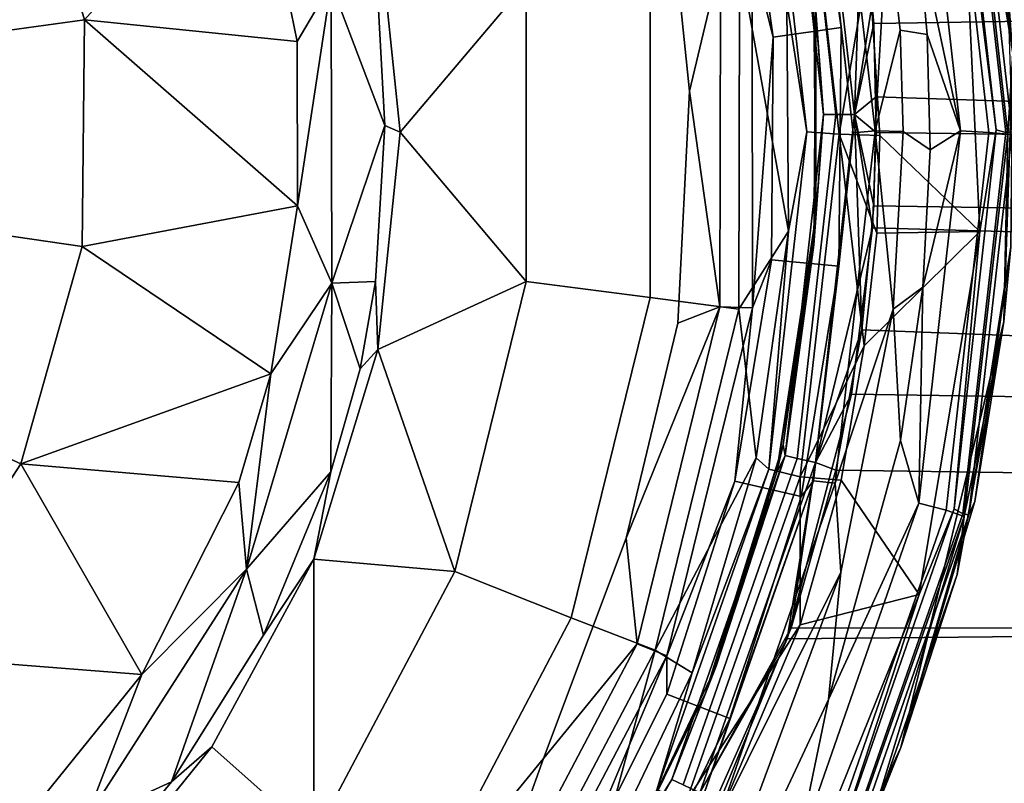
# Model space of a CAD drawing. Extents: x -0.315 to 0.315, y -0.132 to 0.
# Drawn here: x 0.088 to 0.105, y -0.064 to -0.05 of the extents above; entities that cross this region are included whole.
import ezdxf

# ---------------------------------------------------------------- set-up
doc = ezdxf.new("R2010")
doc.units = 0
doc.layers.add('L1_BECHER_FARBE1_2', color=7, linetype='CONTINUOUS')
doc.layers.add('L3_PLATTE_WEISS', color=7, linetype='CONTINUOUS')

msp = doc.modelspace()

# ---------------------------------------------------------------- linework, layer by layer
at = {"layer": 'L1_BECHER_FARBE1_2', "color": 95}
for points, invisible_edges in [([(0.086129, -0.030474, 0.052489), (0.085467, -0.074145, 0.052487), (0.08921, -0.072283, 0.052492), (0.086129, -0.030474, 0.052489)], 13), ([(0.086129, -0.030474, 0.052489), (0.08921, -0.072283, 0.052492), (0.089374, -0.032571, 0.052489), (0.086129, -0.030474, 0.052489)], 11), ([(0.089374, -0.032571, 0.052489), (0.08921, -0.072283, 0.052492), (0.092313, -0.069656, 0.052492), (0.089374, -0.032571, 0.052489)], 13), ([(0.089374, -0.032571, 0.052489), (0.092313, -0.069656, 0.052492), (0.092882, -0.035552, 0.052492), (0.089374, -0.032571, 0.052489)], 11), ([(0.092882, -0.035552, 0.052492), (0.092313, -0.069656, 0.052492), (0.094534, -0.066174, 0.052487), (0.092882, -0.035552, 0.052492)], 13), ([(0.092882, -0.035552, 0.052492), (0.094534, -0.066174, 0.052487), (0.095702, -0.039222, 0.052488), (0.092882, -0.035552, 0.052492)], 11), ([(0.095702, -0.039222, 0.052488), (0.094534, -0.066174, 0.052487), (0.096919, -0.063273, 0.052492), (0.095702, -0.039222, 0.052488)], 13), ([(0.095702, -0.039222, 0.052488), (0.096919, -0.063273, 0.052492), (0.096846, -0.041186, 0.052492), (0.095702, -0.039222, 0.052488)], 11), ([(0.096846, -0.041186, 0.052492), (0.096919, -0.063273, 0.052492), (0.097863, -0.04426, 0.052486), (0.096846, -0.041186, 0.052492)], 11), ([(0.097863, -0.04426, 0.052486), (0.096919, -0.063273, 0.052492), (0.098371, -0.059414, 0.052489), (0.097863, -0.04426, 0.052486)], 13), ([(0.097863, -0.04426, 0.052486), (0.098371, -0.059414, 0.052489), (0.099067, -0.047675, 0.052492), (0.097863, -0.04426, 0.052486)], 11), ([(0.104226, -0.052286, 0.124871), (0.103975, -0.045696, 0.124541), (0.103484, -0.045776, 0.12487), (0.104226, -0.052286, 0.124871)], 9), ([(0.104721, -0.052311, 0.124541), (0.104303, -0.045655, 0.124008), (0.103975, -0.045696, 0.124541), (0.104721, -0.052311, 0.124541)], 9), ([(0.103975, -0.045696, 0.124541), (0.104226, -0.052286, 0.124871), (0.104721, -0.052311, 0.124541), (0.103975, -0.045696, 0.124541)], 9), ([(0.104263, -0.04563, 0.050132), (0.10485, -0.052264, 0.050023), (0.104092, -0.045627, 0.050023), (0.104263, -0.04563, 0.050132)], 9), ([(0.10485, -0.052264, 0.050023), (0.104265, -0.047621, 0.049985), (0.104092, -0.045627, 0.050023), (0.10485, -0.052264, 0.050023)], 8), ([(0.105127, -0.052301, 0.050327), (0.104263, -0.04563, 0.050132), (0.104367, -0.045591, 0.050332), (0.105127, -0.052301, 0.050327)], 9), ([(0.104263, -0.04563, 0.050132), (0.105127, -0.052301, 0.050327), (0.105015, -0.05231, 0.050132), (0.104263, -0.04563, 0.050132)], 9), ([(0.10485, -0.052264, 0.050023), (0.104263, -0.04563, 0.050132), (0.105015, -0.05231, 0.050132), (0.10485, -0.052264, 0.050023)], 9), ([(0.104303, -0.045655, 0.124008), (0.105139, -0.050923, 0.121623), (0.1046, -0.046459, 0.12207), (0.104303, -0.045655, 0.124008)], 8), ([(0.104303, -0.045655, 0.124008), (0.10505, -0.05234, 0.124017), (0.105139, -0.050923, 0.121623), (0.104303, -0.045655, 0.124008)], 8), ([(0.104303, -0.045655, 0.124008), (0.104721, -0.052311, 0.124541), (0.10505, -0.05234, 0.124017), (0.104303, -0.045655, 0.124008)], 9), ([(0.104367, -0.045591, 0.050332), (0.105045, -0.049615, 0.052883), (0.105127, -0.052301, 0.050327), (0.104367, -0.045591, 0.050332)], 8), ([(0.104226, -0.052286, 0.124871), (0.103484, -0.045776, 0.12487), (0.103471, -0.048749, 0.12498), (0.104226, -0.052286, 0.124871)], 8), ([(0.101654, -0.046233, 0.124459), (0.102727, -0.052282, 0.124855), (0.102029, -0.046142, 0.124853), (0.101654, -0.046233, 0.124459)], 9), ([(0.102949, -0.04849, 0.12498), (0.102029, -0.046142, 0.124853), (0.102727, -0.052282, 0.124855), (0.102949, -0.04849, 0.12498)], 8), ([(0.10141, -0.04631, 0.049809), (0.101534, -0.052303, 0.04932), (0.10086, -0.046394, 0.049313), (0.10141, -0.04631, 0.049809)], 9), ([(0.101534, -0.052303, 0.04932), (0.10141, -0.04631, 0.049809), (0.102099, -0.052339, 0.049814), (0.101534, -0.052303, 0.04932)], 9), ([(0.102618, -0.049262, 0.049979), (0.102099, -0.052339, 0.049814), (0.10141, -0.04631, 0.049809), (0.102618, -0.049262, 0.049979)], 8), ([(0.101654, -0.046233, 0.124459), (0.101549, -0.046431, 0.12265), (0.102132, -0.050472, 0.122925), (0.101654, -0.046233, 0.124459)], 8), ([(0.102727, -0.052282, 0.124855), (0.101654, -0.046233, 0.124459), (0.102342, -0.052319, 0.124469), (0.102727, -0.052282, 0.124855)], 9), ([(0.101654, -0.046233, 0.124459), (0.102132, -0.050472, 0.122925), (0.102342, -0.052319, 0.124469), (0.101654, -0.046233, 0.124459)], 8), ([(0.084496, -0.050945, 0.048539), (0.087725, -0.046505, 0.046159), (0.088884, -0.050339, 0.04613), (0.084496, -0.050945, 0.048539)], 9), ([(0.091842, -0.047016, 0.043146), (0.088884, -0.050339, 0.04613), (0.087725, -0.046505, 0.046159), (0.091842, -0.047016, 0.043146)], 8), ([(0.100382, -0.046674, 0.055024), (0.102132, -0.050472, 0.122925), (0.101549, -0.046431, 0.12265), (0.100382, -0.046674, 0.055024)], 9), ([(0.10086, -0.046394, 0.049313), (0.101534, -0.052303, 0.04932), (0.101185, -0.050037, 0.048643), (0.10086, -0.046394, 0.049313)], 8), ([(0.1046, -0.046459, 0.12207), (0.105139, -0.050923, 0.121623), (0.105045, -0.049615, 0.052883), (0.1046, -0.046459, 0.12207)], 8), ([(0.102132, -0.050472, 0.122925), (0.100382, -0.046674, 0.055024), (0.100945, -0.050641, 0.055026), (0.102132, -0.050472, 0.122925)], 9), ([(0.100382, -0.046674, 0.055024), (0.100575, -0.049188, 0.053249), (0.100945, -0.050641, 0.055026), (0.100382, -0.046674, 0.055024)], 8), ([(0.092608, -0.050717, 0.043129), (0.088884, -0.050339, 0.04613), (0.091842, -0.047016, 0.043146), (0.092608, -0.050717, 0.043129)], 8), ([(0.0932, -0.049717, 0.042647), (0.092608, -0.050717, 0.043129), (0.091842, -0.047016, 0.043146), (0.0932, -0.049717, 0.042647)], 8), ([(0.099067, -0.047675, 0.052492), (0.098371, -0.059414, 0.052489), (0.099276, -0.055651, 0.052489), (0.099067, -0.047675, 0.052492)], 13), ([(0.099067, -0.047675, 0.052492), (0.099276, -0.055651, 0.052489), (0.09948, -0.051588, 0.05249), (0.099067, -0.047675, 0.052492)], 9), ([(0.100023, -0.049281, 0.052683), (0.099067, -0.047675, 0.052492), (0.09948, -0.051588, 0.05249), (0.100023, -0.049281, 0.052683)], 8), ([(0.104265, -0.047621, 0.049985), (0.10281, -0.052366, 0.049981), (0.102618, -0.049262, 0.049979), (0.104265, -0.047621, 0.049985)], 9), ([(0.10281, -0.052366, 0.049981), (0.104265, -0.047621, 0.049985), (0.104561, -0.054044, 0.049985), (0.10281, -0.052366, 0.049981)], 9), ([(0.10485, -0.052264, 0.050023), (0.104561, -0.054044, 0.049985), (0.104265, -0.047621, 0.049985), (0.10485, -0.052264, 0.050023)], 8), ([(0.094409, -0.052309, 0.042498), (0.094023, -0.050056, 0.042487), (0.094017, -0.048501, 0.042496), (0.094409, -0.052309, 0.042498)], 9), ([(0.096615, -0.049699, 0.042947), (0.094409, -0.052309, 0.042498), (0.094017, -0.048501, 0.042496), (0.096615, -0.049699, 0.042947)], 8), ([(0.103165, -0.05052, 0.124981), (0.102949, -0.04849, 0.12498), (0.102727, -0.052282, 0.124855), (0.103165, -0.05052, 0.124981)], 8), ([(0.103165, -0.05052, 0.124981), (0.103471, -0.048749, 0.12498), (0.102949, -0.04849, 0.12498), (0.103165, -0.05052, 0.124981)], 9), ([(0.103471, -0.048749, 0.12498), (0.103165, -0.05052, 0.124981), (0.10364, -0.050598, 0.124982), (0.103471, -0.048749, 0.12498)], 9), ([(0.104226, -0.052286, 0.124871), (0.103471, -0.048749, 0.12498), (0.10364, -0.050598, 0.124982), (0.104226, -0.052286, 0.124871)], 8), ([(0.098787, -0.0552, 0.044265), (0.100356, -0.049267, 0.046312), (0.100342, -0.055407, 0.046289), (0.098787, -0.0552, 0.044265)], 9), ([(0.100356, -0.049267, 0.046312), (0.098787, -0.0552, 0.044265), (0.098787, -0.049422, 0.044265), (0.100356, -0.049267, 0.046312)], 9), ([(0.100023, -0.049281, 0.052683), (0.09948, -0.051588, 0.05249), (0.10001, -0.055363, 0.05268), (0.100023, -0.049281, 0.052683)], 8), ([(0.100575, -0.049188, 0.053249), (0.10001, -0.055363, 0.05268), (0.100583, -0.055383, 0.053262), (0.100575, -0.049188, 0.053249)], 9), ([(0.10001, -0.055363, 0.05268), (0.100575, -0.049188, 0.053249), (0.100023, -0.049281, 0.052683), (0.10001, -0.055363, 0.05268)], 9), ([(0.100356, -0.049267, 0.046312), (0.101214, -0.054039, 0.048616), (0.100342, -0.055407, 0.046289), (0.100356, -0.049267, 0.046312)], 8), ([(0.100356, -0.049267, 0.046312), (0.101185, -0.050037, 0.048643), (0.101214, -0.054039, 0.048616), (0.100356, -0.049267, 0.046312)], 8), ([(0.100575, -0.049188, 0.053249), (0.100583, -0.055383, 0.053262), (0.100945, -0.050641, 0.055026), (0.100575, -0.049188, 0.053249)], 8), ([(0.10281, -0.052366, 0.049981), (0.102099, -0.052339, 0.049814), (0.102618, -0.049262, 0.049979), (0.10281, -0.052366, 0.049981)], 8), ([(0.098787, -0.049422, 0.044265), (0.096615, -0.054923, 0.042947), (0.096615, -0.049699, 0.042947), (0.098787, -0.049422, 0.044265)], 9), ([(0.096615, -0.054923, 0.042947), (0.098787, -0.049422, 0.044265), (0.098787, -0.0552, 0.044265), (0.096615, -0.054923, 0.042947)], 9), ([(0.0932, -0.049717, 0.042647), (0.09261, -0.053596, 0.043146), (0.092608, -0.050717, 0.043129), (0.0932, -0.049717, 0.042647)], 8), ([(0.093211, -0.054953, 0.042641), (0.09261, -0.053596, 0.043146), (0.0932, -0.049717, 0.042647), (0.093211, -0.054953, 0.042641)], 8), ([(0.094144, -0.05219, 0.042489), (0.0932, -0.049717, 0.042647), (0.094023, -0.050056, 0.042487), (0.094144, -0.05219, 0.042489)], 8), ([(0.094144, -0.05219, 0.042489), (0.093211, -0.054953, 0.042641), (0.0932, -0.049717, 0.042647), (0.094144, -0.05219, 0.042489)], 8), ([(0.096615, -0.054923, 0.042947), (0.094409, -0.052309, 0.042498), (0.096615, -0.049699, 0.042947), (0.096615, -0.054923, 0.042947)], 8), ([(0.094023, -0.050056, 0.042487), (0.094409, -0.052309, 0.042498), (0.094144, -0.05219, 0.042489), (0.094023, -0.050056, 0.042487)], 9), ([(0.101185, -0.050037, 0.048643), (0.101534, -0.052303, 0.04932), (0.101214, -0.054039, 0.048616), (0.101185, -0.050037, 0.048643)], 8), ([(0.088844, -0.054311, 0.046159), (0.084496, -0.050945, 0.048539), (0.088884, -0.050339, 0.04613), (0.088844, -0.054311, 0.046159)], 9), ([(0.09261, -0.053596, 0.043146), (0.088844, -0.054311, 0.046159), (0.088884, -0.050339, 0.04613), (0.09261, -0.053596, 0.043146)], 8), ([(0.09261, -0.053596, 0.043146), (0.088884, -0.050339, 0.04613), (0.092608, -0.050717, 0.043129), (0.09261, -0.053596, 0.043146)], 8), ([(0.102132, -0.050472, 0.122925), (0.100914, -0.054544, 0.055305), (0.102095, -0.05465, 0.122927), (0.102132, -0.050472, 0.122925)], 9), ([(0.100914, -0.054544, 0.055305), (0.102132, -0.050472, 0.122925), (0.100945, -0.050641, 0.055026), (0.100914, -0.054544, 0.055305)], 9), ([(0.102132, -0.050472, 0.122925), (0.102095, -0.05465, 0.122927), (0.102342, -0.052319, 0.124469), (0.102132, -0.050472, 0.122925)], 8), ([(0.103221, -0.052295, 0.124981), (0.103165, -0.05052, 0.124981), (0.102727, -0.052282, 0.124855), (0.103221, -0.052295, 0.124981)], 8), ([(0.103221, -0.052295, 0.124981), (0.10364, -0.050598, 0.124982), (0.103165, -0.05052, 0.124981), (0.103221, -0.052295, 0.124981)], 9), ([(0.100945, -0.050641, 0.055026), (0.100583, -0.055383, 0.053262), (0.100914, -0.054544, 0.055305), (0.100945, -0.050641, 0.055026)], 8), ([(0.10364, -0.050598, 0.124982), (0.103221, -0.052295, 0.124981), (0.10369, -0.052618, 0.124982), (0.10364, -0.050598, 0.124982)], 9), ([(0.104226, -0.052286, 0.124871), (0.10364, -0.050598, 0.124982), (0.10369, -0.052618, 0.124982), (0.104226, -0.052286, 0.124871)], 8), ([(0.084496, -0.050945, 0.048539), (0.088844, -0.054311, 0.046159), (0.084495, -0.053677, 0.04854), (0.084496, -0.050945, 0.048539)], 9), ([(0.105139, -0.050923, 0.121623), (0.10505, -0.05234, 0.124017), (0.104982, -0.055624, 0.121094), (0.105139, -0.050923, 0.121623)], 8), ([(0.105139, -0.050923, 0.121623), (0.104982, -0.055624, 0.121094), (0.105107, -0.054316, 0.052355), (0.105139, -0.050923, 0.121623)], 8), ([(0.10001, -0.055363, 0.05268), (0.09948, -0.051588, 0.05249), (0.099276, -0.055651, 0.052489), (0.10001, -0.055363, 0.05268)], 8), ([(0.094144, -0.05219, 0.042489), (0.09398, -0.054923, 0.042487), (0.093211, -0.054953, 0.042641), (0.094144, -0.05219, 0.042489)], 8), ([(0.094144, -0.05219, 0.042489), (0.09402, -0.056112, 0.042496), (0.09398, -0.054923, 0.042487), (0.094144, -0.05219, 0.042489)], 9), ([(0.09402, -0.056112, 0.042496), (0.094144, -0.05219, 0.042489), (0.094409, -0.052309, 0.042498), (0.09402, -0.056112, 0.042496)], 9), ([(0.096615, -0.054923, 0.042947), (0.09402, -0.056112, 0.042496), (0.094409, -0.052309, 0.042498), (0.096615, -0.054923, 0.042947)], 8), ([(0.101534, -0.052303, 0.04932), (0.100865, -0.058209, 0.049313), (0.101214, -0.054039, 0.048616), (0.101534, -0.052303, 0.04932)], 8), ([(0.101534, -0.052303, 0.04932), (0.101415, -0.05834, 0.049812), (0.100865, -0.058209, 0.049313), (0.101534, -0.052303, 0.04932)], 9), ([(0.101415, -0.05834, 0.049812), (0.101534, -0.052303, 0.04932), (0.102099, -0.052339, 0.049814), (0.101415, -0.05834, 0.049812)], 9), ([(0.102539, -0.056045, 0.049979), (0.101415, -0.05834, 0.049812), (0.102099, -0.052339, 0.049814), (0.102539, -0.056045, 0.049979)], 8), ([(0.102727, -0.052282, 0.124855), (0.10165, -0.058408, 0.124459), (0.102026, -0.058452, 0.124851), (0.102727, -0.052282, 0.124855)], 9), ([(0.10165, -0.058408, 0.124459), (0.102727, -0.052282, 0.124855), (0.102342, -0.052319, 0.124469), (0.10165, -0.058408, 0.124459)], 9), ([(0.102342, -0.052319, 0.124469), (0.102095, -0.05465, 0.122927), (0.10165, -0.058408, 0.124459), (0.102342, -0.052319, 0.124469)], 8), ([(0.103042, -0.055403, 0.124981), (0.102727, -0.052282, 0.124855), (0.102026, -0.058452, 0.124851), (0.103042, -0.055403, 0.124981)], 8), ([(0.10281, -0.052366, 0.049981), (0.102756, -0.054075, 0.049981), (0.102099, -0.052339, 0.049814), (0.10281, -0.052366, 0.049981)], 8), ([(0.102756, -0.054075, 0.049981), (0.102539, -0.056045, 0.049979), (0.102099, -0.052339, 0.049814), (0.102756, -0.054075, 0.049981)], 8), ([(0.103221, -0.052295, 0.124981), (0.102727, -0.052282, 0.124855), (0.103042, -0.055403, 0.124981), (0.103221, -0.052295, 0.124981)], 8), ([(0.104561, -0.054044, 0.049985), (0.102756, -0.054075, 0.049981), (0.10281, -0.052366, 0.049981), (0.104561, -0.054044, 0.049985)], 8), ([(0.103565, -0.05502, 0.12498), (0.103221, -0.052295, 0.124981), (0.103042, -0.055403, 0.124981), (0.103565, -0.05502, 0.12498)], 9), ([(0.103221, -0.052295, 0.124981), (0.103565, -0.05502, 0.12498), (0.10369, -0.052618, 0.124982), (0.103221, -0.052295, 0.124981)], 9), ([(0.103975, -0.058926, 0.124541), (0.104226, -0.052286, 0.124871), (0.103495, -0.058802, 0.12487), (0.103975, -0.058926, 0.124541)], 9), ([(0.104226, -0.052286, 0.124871), (0.103565, -0.05502, 0.12498), (0.103495, -0.058802, 0.12487), (0.104226, -0.052286, 0.124871)], 8), ([(0.104226, -0.052286, 0.124871), (0.10369, -0.052618, 0.124982), (0.103565, -0.05502, 0.12498), (0.104226, -0.052286, 0.124871)], 8), ([(0.104226, -0.052286, 0.124871), (0.103975, -0.058926, 0.124541), (0.104721, -0.052311, 0.124541), (0.104226, -0.052286, 0.124871)], 9), ([(0.103975, -0.058926, 0.124541), (0.10505, -0.05234, 0.124017), (0.104721, -0.052311, 0.124541), (0.103975, -0.058926, 0.124541)], 9), ([(0.10505, -0.05234, 0.124017), (0.103975, -0.058926, 0.124541), (0.104287, -0.059038, 0.124008), (0.10505, -0.05234, 0.124017)], 9), ([(0.10485, -0.052264, 0.050023), (0.104263, -0.058991, 0.050132), (0.104112, -0.058903, 0.050023), (0.10485, -0.052264, 0.050023)], 9), ([(0.10485, -0.052264, 0.050023), (0.104112, -0.058903, 0.050023), (0.104561, -0.054044, 0.049985), (0.10485, -0.052264, 0.050023)], 8), ([(0.104263, -0.058991, 0.050132), (0.10485, -0.052264, 0.050023), (0.105015, -0.05231, 0.050132), (0.104263, -0.058991, 0.050132)], 9), ([(0.104263, -0.058991, 0.050132), (0.105127, -0.052301, 0.050327), (0.104372, -0.059008, 0.050332), (0.104263, -0.058991, 0.050132)], 9), ([(0.105127, -0.052301, 0.050327), (0.104263, -0.058991, 0.050132), (0.105015, -0.05231, 0.050132), (0.105127, -0.052301, 0.050327)], 9), ([(0.10505, -0.05234, 0.124017), (0.104287, -0.059038, 0.124008), (0.104982, -0.055624, 0.121094), (0.10505, -0.05234, 0.124017)], 8), ([(0.105127, -0.052301, 0.050327), (0.105107, -0.054316, 0.052355), (0.104372, -0.059008, 0.050332), (0.105127, -0.052301, 0.050327)], 8), ([(0.09261, -0.053596, 0.043146), (0.092148, -0.056535, 0.043146), (0.088844, -0.054311, 0.046159), (0.09261, -0.053596, 0.043146)], 8), ([(0.093211, -0.054953, 0.042641), (0.092148, -0.056535, 0.043146), (0.09261, -0.053596, 0.043146), (0.093211, -0.054953, 0.042641)], 8), ([(0.084495, -0.053677, 0.04854), (0.087769, -0.058114, 0.04613), (0.083726, -0.056299, 0.048539), (0.084495, -0.053677, 0.04854)], 9), ([(0.087769, -0.058114, 0.04613), (0.084495, -0.053677, 0.04854), (0.088844, -0.054311, 0.046159), (0.087769, -0.058114, 0.04613)], 9), ([(0.101214, -0.054039, 0.048616), (0.100643, -0.058008, 0.048596), (0.100342, -0.055407, 0.046289), (0.101214, -0.054039, 0.048616)], 8), ([(0.101214, -0.054039, 0.048616), (0.100865, -0.058209, 0.049313), (0.100643, -0.058008, 0.048596), (0.101214, -0.054039, 0.048616)], 8), ([(0.104561, -0.054044, 0.049985), (0.102539, -0.056045, 0.049979), (0.102756, -0.054075, 0.049981), (0.104561, -0.054044, 0.049985)], 8), ([(0.103497, -0.060402, 0.049985), (0.102539, -0.056045, 0.049979), (0.104561, -0.054044, 0.049985), (0.103497, -0.060402, 0.049985)], 9), ([(0.104561, -0.054044, 0.049985), (0.104112, -0.058903, 0.050023), (0.103497, -0.060402, 0.049985), (0.104561, -0.054044, 0.049985)], 8), ([(0.092148, -0.056535, 0.043146), (0.087769, -0.058114, 0.04613), (0.088844, -0.054311, 0.046159), (0.092148, -0.056535, 0.043146)], 8), ([(0.105107, -0.054316, 0.052355), (0.104475, -0.058772, 0.051906), (0.104372, -0.059008, 0.050332), (0.105107, -0.054316, 0.052355)], 8), ([(0.105107, -0.054316, 0.052355), (0.104982, -0.055624, 0.121094), (0.104475, -0.058772, 0.051906), (0.105107, -0.054316, 0.052355)], 8), ([(0.100274, -0.058415, 0.055026), (0.102095, -0.05465, 0.122927), (0.100914, -0.054544, 0.055305), (0.100274, -0.058415, 0.055026)], 9), ([(0.100914, -0.054544, 0.055305), (0.100583, -0.055383, 0.053262), (0.100274, -0.058415, 0.055026), (0.100914, -0.054544, 0.055305)], 8), ([(0.102095, -0.05465, 0.122927), (0.100274, -0.058415, 0.055026), (0.101435, -0.058684, 0.12265), (0.102095, -0.05465, 0.122927)], 9), ([(0.102095, -0.05465, 0.122927), (0.101435, -0.058684, 0.12265), (0.10165, -0.058408, 0.124459), (0.102095, -0.05465, 0.122927)], 8), ([(0.093211, -0.054953, 0.042641), (0.093197, -0.058255, 0.042489), (0.091719, -0.059955, 0.042647), (0.093211, -0.054953, 0.042641)], 8), ([(0.093211, -0.054953, 0.042641), (0.091719, -0.059955, 0.042647), (0.092148, -0.056535, 0.043146), (0.093211, -0.054953, 0.042641)], 8), ([(0.093709, -0.056449, 0.042487), (0.093197, -0.058255, 0.042489), (0.093211, -0.054953, 0.042641), (0.093709, -0.056449, 0.042487)], 8), ([(0.09398, -0.054923, 0.042487), (0.093709, -0.056449, 0.042487), (0.093211, -0.054953, 0.042641), (0.09398, -0.054923, 0.042487)], 8), ([(0.09402, -0.056112, 0.042496), (0.093709, -0.056449, 0.042487), (0.09398, -0.054923, 0.042487), (0.09402, -0.056112, 0.042496)], 8), ([(0.096615, -0.054923, 0.042947), (0.09537, -0.059996, 0.042947), (0.09402, -0.056112, 0.042496), (0.096615, -0.054923, 0.042947)], 8), ([(0.096615, -0.054923, 0.042947), (0.097404, -0.06081, 0.044265), (0.09537, -0.059996, 0.042947), (0.096615, -0.054923, 0.042947)], 9), ([(0.097404, -0.06081, 0.044265), (0.096615, -0.054923, 0.042947), (0.098787, -0.0552, 0.044265), (0.097404, -0.06081, 0.044265)], 9), ([(0.103565, -0.05502, 0.12498), (0.103042, -0.055403, 0.124981), (0.103171, -0.057702, 0.124982), (0.103565, -0.05502, 0.12498)], 8), ([(0.103565, -0.05502, 0.12498), (0.103171, -0.057702, 0.124982), (0.103495, -0.058802, 0.12487), (0.103565, -0.05502, 0.12498)], 8), ([(0.100342, -0.055407, 0.046289), (0.097404, -0.06081, 0.044265), (0.098787, -0.0552, 0.044265), (0.100342, -0.055407, 0.046289)], 9), ([(0.097404, -0.06081, 0.044265), (0.100342, -0.055407, 0.046289), (0.098876, -0.061376, 0.046312), (0.097404, -0.06081, 0.044265)], 9), ([(0.10001, -0.055363, 0.05268), (0.099276, -0.055651, 0.052489), (0.098371, -0.059414, 0.052489), (0.10001, -0.055363, 0.05268)], 8), ([(0.10001, -0.055363, 0.05268), (0.098371, -0.059414, 0.052489), (0.098561, -0.061264, 0.052683), (0.10001, -0.055363, 0.05268)], 8), ([(0.098561, -0.061264, 0.052683), (0.100583, -0.055383, 0.053262), (0.10001, -0.055363, 0.05268), (0.098561, -0.061264, 0.052683)], 9), ([(0.100583, -0.055383, 0.053262), (0.098561, -0.061264, 0.052683), (0.099083, -0.061474, 0.053262), (0.100583, -0.055383, 0.053262)], 9), ([(0.100342, -0.055407, 0.046289), (0.100643, -0.058008, 0.048596), (0.098876, -0.061376, 0.046312), (0.100342, -0.055407, 0.046289)], 8), ([(0.100583, -0.055383, 0.053262), (0.099083, -0.061474, 0.053262), (0.100274, -0.058415, 0.055026), (0.100583, -0.055383, 0.053262)], 8), ([(0.103042, -0.055403, 0.124981), (0.102026, -0.058452, 0.124851), (0.102126, -0.060009, 0.12498), (0.103042, -0.055403, 0.124981)], 8), ([(0.102126, -0.060009, 0.12498), (0.103171, -0.057702, 0.124982), (0.103042, -0.055403, 0.124981), (0.102126, -0.060009, 0.12498)], 9), ([(0.104982, -0.055624, 0.121094), (0.103179, -0.063079, 0.052883), (0.104475, -0.058772, 0.051906), (0.104982, -0.055624, 0.121094)], 8), ([(0.104982, -0.055624, 0.121094), (0.104164, -0.060048, 0.12207), (0.103179, -0.063079, 0.052883), (0.104982, -0.055624, 0.121094)], 8), ([(0.104982, -0.055624, 0.121094), (0.104287, -0.059038, 0.124008), (0.104164, -0.060048, 0.12207), (0.104982, -0.055624, 0.121094)], 8), ([(0.093197, -0.058255, 0.042489), (0.09402, -0.056112, 0.042496), (0.092897, -0.059783, 0.042496), (0.093197, -0.058255, 0.042489)], 9), ([(0.09537, -0.059996, 0.042947), (0.092897, -0.059783, 0.042496), (0.09402, -0.056112, 0.042496), (0.09537, -0.059996, 0.042947)], 8), ([(0.09402, -0.056112, 0.042496), (0.093197, -0.058255, 0.042489), (0.093709, -0.056449, 0.042487), (0.09402, -0.056112, 0.042496)], 9), ([(0.102539, -0.056045, 0.049979), (0.102136, -0.0584, 0.049981), (0.101415, -0.05834, 0.049812), (0.102539, -0.056045, 0.049979)], 8), ([(0.102539, -0.056045, 0.049979), (0.103497, -0.060402, 0.049985), (0.102136, -0.0584, 0.049981), (0.102539, -0.056045, 0.049979)], 9), ([(0.085581, -0.061458, 0.046159), (0.083726, -0.056299, 0.048539), (0.087769, -0.058114, 0.04613), (0.085581, -0.061458, 0.046159)], 9), ([(0.092148, -0.056535, 0.043146), (0.091585, -0.058442, 0.043129), (0.087769, -0.058114, 0.04613), (0.092148, -0.056535, 0.043146)], 8), ([(0.092148, -0.056535, 0.043146), (0.091719, -0.059955, 0.042647), (0.091585, -0.058442, 0.043129), (0.092148, -0.056535, 0.043146)], 8), ([(0.103171, -0.057702, 0.124982), (0.102126, -0.060009, 0.12498), (0.101912, -0.062237, 0.12498), (0.103171, -0.057702, 0.124982)], 9), ([(0.103495, -0.058802, 0.12487), (0.103171, -0.057702, 0.124982), (0.101912, -0.062237, 0.12498), (0.103495, -0.058802, 0.12487)], 8), ([(0.100643, -0.058008, 0.048596), (0.099522, -0.061773, 0.048643), (0.098876, -0.061376, 0.046312), (0.100643, -0.058008, 0.048596)], 8), ([(0.100643, -0.058008, 0.048596), (0.100865, -0.058209, 0.049313), (0.099522, -0.061773, 0.048643), (0.100643, -0.058008, 0.048596)], 8), ([(0.089886, -0.061804, 0.043146), (0.085581, -0.061458, 0.046159), (0.087769, -0.058114, 0.04613), (0.089886, -0.061804, 0.043146)], 8), ([(0.091585, -0.058442, 0.043129), (0.089886, -0.061804, 0.043146), (0.087769, -0.058114, 0.04613), (0.091585, -0.058442, 0.043129)], 8), ([(0.093197, -0.058255, 0.042489), (0.092019, -0.061111, 0.042487), (0.091719, -0.059955, 0.042647), (0.093197, -0.058255, 0.042489)], 8), ([(0.093197, -0.058255, 0.042489), (0.092897, -0.059783, 0.042496), (0.092019, -0.061111, 0.042487), (0.093197, -0.058255, 0.042489)], 8), ([(0.100865, -0.058209, 0.049313), (0.098907, -0.063823, 0.04932), (0.099522, -0.061773, 0.048643), (0.100865, -0.058209, 0.049313)], 8), ([(0.100865, -0.058209, 0.049313), (0.099419, -0.064025, 0.049809), (0.098907, -0.063823, 0.04932), (0.100865, -0.058209, 0.049313)], 9), ([(0.099419, -0.064025, 0.049809), (0.100865, -0.058209, 0.049313), (0.101415, -0.05834, 0.049812), (0.099419, -0.064025, 0.049809)], 9), ([(0.091719, -0.059955, 0.042647), (0.089886, -0.061804, 0.043146), (0.091585, -0.058442, 0.043129), (0.091719, -0.059955, 0.042647)], 8), ([(0.099079, -0.062148, 0.055305), (0.101435, -0.058684, 0.12265), (0.100274, -0.058415, 0.055026), (0.099079, -0.062148, 0.055305)], 9), ([(0.100274, -0.058415, 0.055026), (0.099083, -0.061474, 0.053262), (0.099079, -0.062148, 0.055305), (0.100274, -0.058415, 0.055026)], 8), ([(0.101416, -0.06093, 0.049979), (0.099419, -0.064025, 0.049809), (0.101415, -0.05834, 0.049812), (0.101416, -0.06093, 0.049979)], 8), ([(0.099989, -0.06431, 0.124853), (0.10165, -0.058408, 0.124459), (0.099628, -0.064189, 0.124469), (0.099989, -0.06431, 0.124853)], 9), ([(0.10165, -0.058408, 0.124459), (0.100186, -0.062569, 0.122927), (0.099628, -0.064189, 0.124469), (0.10165, -0.058408, 0.124459)], 8), ([(0.10165, -0.058408, 0.124459), (0.099989, -0.06431, 0.124853), (0.102026, -0.058452, 0.124851), (0.10165, -0.058408, 0.124459)], 9), ([(0.102126, -0.060009, 0.12498), (0.102026, -0.058452, 0.124851), (0.099989, -0.06431, 0.124853), (0.102126, -0.060009, 0.12498)], 8), ([(0.10165, -0.058408, 0.124459), (0.101435, -0.058684, 0.12265), (0.100186, -0.062569, 0.122927), (0.10165, -0.058408, 0.124459)], 8), ([(0.102136, -0.0584, 0.049981), (0.101416, -0.06093, 0.049979), (0.101415, -0.05834, 0.049812), (0.102136, -0.0584, 0.049981)], 8), ([(0.103497, -0.060402, 0.049985), (0.101416, -0.06093, 0.049979), (0.102136, -0.0584, 0.049981), (0.103497, -0.060402, 0.049985)], 8), ([(0.101435, -0.058684, 0.12265), (0.099079, -0.062148, 0.055305), (0.100186, -0.062569, 0.122927), (0.101435, -0.058684, 0.12265)], 9), ([(0.101777, -0.06521, 0.124541), (0.103495, -0.058802, 0.12487), (0.101339, -0.064987, 0.124868), (0.101777, -0.06521, 0.124541)], 9), ([(0.103495, -0.058802, 0.12487), (0.101912, -0.062237, 0.12498), (0.101339, -0.064987, 0.124868), (0.103495, -0.058802, 0.12487)], 8), ([(0.103495, -0.058802, 0.12487), (0.101777, -0.06521, 0.124541), (0.103975, -0.058926, 0.124541), (0.103495, -0.058802, 0.12487)], 9), ([(0.104475, -0.058772, 0.051906), (0.103179, -0.063079, 0.052883), (0.104372, -0.059008, 0.050332), (0.104475, -0.058772, 0.051906)], 8), ([(0.101777, -0.06521, 0.124541), (0.104287, -0.059038, 0.124008), (0.103975, -0.058926, 0.124541), (0.101777, -0.06521, 0.124541)], 9), ([(0.104112, -0.058903, 0.050023), (0.102042, -0.065337, 0.050132), (0.101918, -0.065212, 0.050023), (0.104112, -0.058903, 0.050023)], 9), ([(0.104112, -0.058903, 0.050023), (0.101918, -0.065212, 0.050023), (0.103497, -0.060402, 0.049985), (0.104112, -0.058903, 0.050023)], 8), ([(0.102042, -0.065337, 0.050132), (0.104112, -0.058903, 0.050023), (0.104263, -0.058991, 0.050132), (0.102042, -0.065337, 0.050132)], 9), ([(0.104287, -0.059038, 0.124008), (0.101777, -0.06521, 0.124541), (0.102058, -0.065383, 0.124017), (0.104287, -0.059038, 0.124008)], 9), ([(0.104372, -0.059008, 0.050332), (0.102042, -0.065337, 0.050132), (0.104263, -0.058991, 0.050132), (0.104372, -0.059008, 0.050332)], 9), ([(0.102042, -0.065337, 0.050132), (0.104372, -0.059008, 0.050332), (0.102145, -0.065382, 0.050327), (0.102042, -0.065337, 0.050132)], 9), ([(0.104287, -0.059038, 0.124008), (0.102058, -0.065383, 0.124017), (0.102689, -0.064294, 0.121623), (0.104287, -0.059038, 0.124008)], 8), ([(0.104372, -0.059008, 0.050332), (0.103179, -0.063079, 0.052883), (0.102145, -0.065382, 0.050327), (0.104372, -0.059008, 0.050332)], 8), ([(0.104287, -0.059038, 0.124008), (0.102689, -0.064294, 0.121623), (0.104164, -0.060048, 0.12207), (0.104287, -0.059038, 0.124008)], 8), ([(0.098561, -0.061264, 0.052683), (0.098371, -0.059414, 0.052489), (0.096919, -0.063273, 0.052492), (0.098561, -0.061264, 0.052683)], 8), ([(0.091113, -0.063066, 0.042491), (0.092019, -0.061111, 0.042487), (0.092897, -0.059783, 0.042496), (0.091113, -0.063066, 0.042491)], 9), ([(0.0929, -0.064658, 0.04294), (0.091113, -0.063066, 0.042491), (0.092897, -0.059783, 0.042496), (0.0929, -0.064658, 0.04294)], 8), ([(0.09537, -0.059996, 0.042947), (0.0929, -0.064658, 0.04294), (0.092897, -0.059783, 0.042496), (0.09537, -0.059996, 0.042947)], 8), ([(0.091719, -0.059955, 0.042647), (0.090403, -0.063678, 0.042489), (0.08889, -0.064371, 0.042644), (0.091719, -0.059955, 0.042647)], 8), ([(0.091719, -0.059955, 0.042647), (0.08889, -0.064371, 0.042644), (0.089886, -0.061804, 0.043146), (0.091719, -0.059955, 0.042647)], 8), ([(0.092019, -0.061111, 0.042487), (0.090403, -0.063678, 0.042489), (0.091719, -0.059955, 0.042647), (0.092019, -0.061111, 0.042487)], 8), ([(0.09537, -0.059996, 0.042947), (0.094718, -0.065926, 0.044265), (0.0929, -0.064658, 0.04294), (0.09537, -0.059996, 0.042947)], 9), ([(0.094718, -0.065926, 0.044265), (0.09537, -0.059996, 0.042947), (0.097404, -0.06081, 0.044265), (0.094718, -0.065926, 0.044265)], 9), ([(0.102126, -0.060009, 0.12498), (0.099989, -0.06431, 0.124853), (0.100522, -0.064336, 0.124981), (0.102126, -0.060009, 0.12498)], 8), ([(0.100522, -0.064336, 0.124981), (0.101912, -0.062237, 0.12498), (0.102126, -0.060009, 0.12498), (0.100522, -0.064336, 0.124981)], 9), ([(0.104164, -0.060048, 0.12207), (0.102689, -0.064294, 0.121623), (0.103179, -0.063079, 0.052883), (0.104164, -0.060048, 0.12207)], 8), ([(0.101076, -0.0664, 0.049985), (0.101416, -0.06093, 0.049979), (0.103497, -0.060402, 0.049985), (0.101076, -0.0664, 0.049985)], 9), ([(0.103497, -0.060402, 0.049985), (0.101918, -0.065212, 0.050023), (0.101076, -0.0664, 0.049985), (0.103497, -0.060402, 0.049985)], 8), ([(0.098876, -0.061376, 0.046312), (0.094718, -0.065926, 0.044265), (0.097404, -0.06081, 0.044265), (0.098876, -0.061376, 0.046312)], 9), ([(0.101416, -0.06093, 0.049979), (0.099598, -0.065225, 0.049979), (0.099419, -0.064025, 0.049809), (0.101416, -0.06093, 0.049979)], 8), ([(0.101416, -0.06093, 0.049979), (0.101076, -0.0664, 0.049985), (0.099598, -0.065225, 0.049979), (0.101416, -0.06093, 0.049979)], 9), ([(0.092019, -0.061111, 0.042487), (0.091113, -0.063066, 0.042491), (0.090403, -0.063678, 0.042489), (0.092019, -0.061111, 0.042487)], 9), ([(0.094718, -0.065926, 0.044265), (0.098876, -0.061376, 0.046312), (0.096013, -0.066813, 0.046289), (0.094718, -0.065926, 0.044265)], 9), ([(0.096198, -0.066959, 0.053249), (0.098561, -0.061264, 0.052683), (0.095721, -0.066642, 0.05268), (0.096198, -0.066959, 0.053249)], 9), ([(0.098561, -0.061264, 0.052683), (0.096919, -0.063273, 0.052492), (0.095721, -0.066642, 0.05268), (0.098561, -0.061264, 0.052683)], 8), ([(0.098876, -0.061376, 0.046312), (0.097787, -0.065389, 0.048616), (0.096013, -0.066813, 0.046289), (0.098876, -0.061376, 0.046312)], 8), ([(0.098561, -0.061264, 0.052683), (0.096198, -0.066959, 0.053249), (0.099083, -0.061474, 0.053262), (0.098561, -0.061264, 0.052683)], 9), ([(0.098876, -0.061376, 0.046312), (0.099522, -0.061773, 0.048643), (0.097787, -0.065389, 0.048616), (0.098876, -0.061376, 0.046312)], 8), ([(0.089886, -0.061804, 0.043146), (0.087425, -0.064847, 0.043146), (0.085581, -0.061458, 0.046159), (0.089886, -0.061804, 0.043146)], 8), ([(0.099083, -0.061474, 0.053262), (0.096198, -0.066959, 0.053249), (0.097324, -0.065638, 0.055026), (0.099083, -0.061474, 0.053262)], 8), ([(0.099083, -0.061474, 0.053262), (0.097324, -0.065638, 0.055026), (0.099079, -0.062148, 0.055305), (0.099083, -0.061474, 0.053262)], 8), ([(0.089886, -0.061804, 0.043146), (0.08889, -0.064371, 0.042644), (0.087425, -0.064847, 0.043146), (0.089886, -0.061804, 0.043146)], 8), ([(0.099522, -0.061773, 0.048643), (0.098907, -0.063823, 0.04932), (0.097787, -0.065389, 0.048616), (0.099522, -0.061773, 0.048643)], 8), ([(0.097324, -0.065638, 0.055026), (0.100186, -0.062569, 0.122927), (0.099079, -0.062148, 0.055305), (0.097324, -0.065638, 0.055026)], 9), ([(0.101912, -0.062237, 0.12498), (0.100522, -0.064336, 0.124981), (0.099893, -0.066559, 0.124981), (0.101912, -0.062237, 0.12498)], 9), ([(0.101912, -0.062237, 0.12498), (0.099893, -0.066559, 0.124981), (0.101339, -0.064987, 0.124868), (0.101912, -0.062237, 0.12498)], 8), ([(0.100186, -0.062569, 0.122927), (0.097324, -0.065638, 0.055026), (0.098319, -0.066306, 0.122925), (0.100186, -0.062569, 0.122927)], 9), ([(0.100186, -0.062569, 0.122927), (0.098319, -0.066306, 0.122925), (0.099628, -0.064189, 0.124469), (0.100186, -0.062569, 0.122927)], 8), ([(0.089047, -0.065341, 0.042487), (0.091113, -0.063066, 0.042491), (0.088724, -0.066018, 0.042496), (0.089047, -0.065341, 0.042487)], 9), ([(0.0929, -0.064658, 0.04294), (0.088724, -0.066018, 0.042496), (0.091113, -0.063066, 0.042491), (0.0929, -0.064658, 0.04294)], 8), ([(0.091113, -0.063066, 0.042491), (0.089047, -0.065341, 0.042487), (0.090403, -0.063678, 0.042489), (0.091113, -0.063066, 0.042491)], 9), ([(0.103179, -0.063079, 0.052883), (0.102689, -0.064294, 0.121623), (0.101172, -0.06733, 0.052355), (0.103179, -0.063079, 0.052883)], 8), ([(0.103179, -0.063079, 0.052883), (0.101172, -0.06733, 0.052355), (0.102145, -0.065382, 0.050327), (0.103179, -0.063079, 0.052883)], 8), ([(0.096919, -0.063273, 0.052492), (0.094534, -0.066174, 0.052487), (0.095721, -0.066642, 0.05268), (0.096919, -0.063273, 0.052492)], 8), ([(0.090403, -0.063678, 0.042489), (0.089047, -0.065341, 0.042487), (0.08889, -0.064371, 0.042644), (0.090403, -0.063678, 0.042489)], 8)]:
    msp.add_3dface(points, dxfattribs=dict(at, invisible_edges=invisible_edges))
at = {"layer": 'L3_PLATTE_WEISS', "color": 8}
for points, invisible_edges in [([(0.102043, -0.052, 0.042277), (0.101154, -0.046031, 0.042601), (0.101365, -0.045982, 0.042277), (0.102043, -0.052, 0.042277)], 9), ([(0.101827, -0.052, 0.049367), (0.101365, -0.045982, 0.049691), (0.101154, -0.046031, 0.049367), (0.101827, -0.052, 0.049367)], 9), ([(0.101154, -0.046031, 0.042601), (0.102043, -0.052, 0.042277), (0.101827, -0.052, 0.042601), (0.101154, -0.046031, 0.042601)], 9), ([(0.101154, -0.046031, 0.042601), (0.101827, -0.052, 0.042601), (0.101653, -0.049723, 0.042984), (0.101154, -0.046031, 0.042601)], 8), ([(0.101154, -0.046031, 0.049367), (0.101692, -0.050229, 0.048984), (0.101827, -0.052, 0.049367), (0.101154, -0.046031, 0.049367)], 8), ([(0.101682, -0.04591, 0.04206), (0.102043, -0.052, 0.042277), (0.101365, -0.045982, 0.042277), (0.101682, -0.04591, 0.04206)], 9), ([(0.102043, -0.052, 0.049691), (0.101682, -0.04591, 0.049908), (0.101365, -0.045982, 0.049691), (0.102043, -0.052, 0.049691)], 9), ([(0.101365, -0.045982, 0.049691), (0.101827, -0.052, 0.049367), (0.102043, -0.052, 0.049691), (0.101365, -0.045982, 0.049691)], 9), ([(0.10268, -0.050019, 0.041984), (0.102368, -0.052, 0.04206), (0.101682, -0.04591, 0.04206), (0.10268, -0.050019, 0.041984)], 8), ([(0.102043, -0.052, 0.042277), (0.101682, -0.04591, 0.04206), (0.102368, -0.052, 0.04206), (0.102043, -0.052, 0.042277)], 9), ([(0.102493, -0.04823, 0.049984), (0.101682, -0.04591, 0.049908), (0.102368, -0.052, 0.049908), (0.102493, -0.04823, 0.049984)], 8), ([(0.101682, -0.04591, 0.049908), (0.102043, -0.052, 0.049691), (0.102368, -0.052, 0.049908), (0.101682, -0.04591, 0.049908)], 9), ([(0.102704, -0.050403, 0.049984), (0.102493, -0.04823, 0.049984), (0.102368, -0.052, 0.049908), (0.102704, -0.050403, 0.049984)], 8), ([(0.197404, -0.049086, 0.049984), (0.102493, -0.04823, 0.049984), (0.102704, -0.050403, 0.049984), (0.197404, -0.049086, 0.049984)], 8), ([(0.102749, -0.052311, 0.049984), (0.197404, -0.049086, 0.049984), (0.102704, -0.050403, 0.049984), (0.102749, -0.052311, 0.049984)], 9), ([(0.197404, -0.049086, 0.049984), (0.102749, -0.052311, 0.049984), (0.1973, -0.053663, 0.049984), (0.197404, -0.049086, 0.049984)], 9), ([(0.101653, -0.049723, 0.042984), (0.101692, -0.053771, 0.042984), (0.101692, -0.050229, 0.048984), (0.101653, -0.049723, 0.042984)], 8), ([(0.101653, -0.049723, 0.042984), (0.101827, -0.052, 0.042601), (0.101692, -0.053771, 0.042984), (0.101653, -0.049723, 0.042984)], 8), ([(0.102749, -0.051689, 0.041984), (0.102368, -0.052, 0.04206), (0.10268, -0.050019, 0.041984), (0.102749, -0.051689, 0.041984)], 8), ([(0.1973, -0.050337, 0.041984), (0.102749, -0.051689, 0.041984), (0.10268, -0.050019, 0.041984), (0.1973, -0.050337, 0.041984)], 9), ([(0.101692, -0.050229, 0.048984), (0.101692, -0.053771, 0.042984), (0.101653, -0.054278, 0.048984), (0.101692, -0.050229, 0.048984)], 8), ([(0.101692, -0.050229, 0.048984), (0.101653, -0.054278, 0.048984), (0.101827, -0.052, 0.049367), (0.101692, -0.050229, 0.048984)], 8), ([(0.102749, -0.051689, 0.041984), (0.1973, -0.050337, 0.041984), (0.197404, -0.054914, 0.041984), (0.102749, -0.051689, 0.041984)], 9), ([(0.102749, -0.052311, 0.049984), (0.102704, -0.050403, 0.049984), (0.102368, -0.052, 0.049908), (0.102749, -0.052311, 0.049984)], 8), ([(0.102749, -0.051689, 0.041984), (0.102704, -0.053598, 0.041984), (0.102368, -0.052, 0.04206), (0.102749, -0.051689, 0.041984)], 8), ([(0.197404, -0.054914, 0.041984), (0.102704, -0.053598, 0.041984), (0.102749, -0.051689, 0.041984), (0.197404, -0.054914, 0.041984)], 8), ([(0.101154, -0.057969, 0.042601), (0.102043, -0.052, 0.042277), (0.101365, -0.058018, 0.042277), (0.101154, -0.057969, 0.042601)], 9), ([(0.102043, -0.052, 0.042277), (0.101154, -0.057969, 0.042601), (0.101827, -0.052, 0.042601), (0.102043, -0.052, 0.042277)], 9), ([(0.101827, -0.052, 0.042601), (0.101154, -0.057969, 0.042601), (0.101692, -0.053771, 0.042984), (0.101827, -0.052, 0.042601)], 8), ([(0.102043, -0.052, 0.049691), (0.101154, -0.057969, 0.049367), (0.101365, -0.058018, 0.049691), (0.102043, -0.052, 0.049691)], 9), ([(0.101154, -0.057969, 0.049367), (0.102043, -0.052, 0.049691), (0.101827, -0.052, 0.049367), (0.101154, -0.057969, 0.049367)], 9), ([(0.101827, -0.052, 0.049367), (0.101653, -0.054278, 0.048984), (0.101154, -0.057969, 0.049367), (0.101827, -0.052, 0.049367)], 8), ([(0.102043, -0.052, 0.042277), (0.101682, -0.05809, 0.04206), (0.101365, -0.058018, 0.042277), (0.102043, -0.052, 0.042277)], 9), ([(0.101682, -0.05809, 0.049908), (0.102043, -0.052, 0.049691), (0.101365, -0.058018, 0.049691), (0.101682, -0.05809, 0.049908)], 9), ([(0.102493, -0.05577, 0.041984), (0.101682, -0.05809, 0.04206), (0.102368, -0.052, 0.04206), (0.102493, -0.05577, 0.041984)], 8), ([(0.101682, -0.05809, 0.04206), (0.102043, -0.052, 0.042277), (0.102368, -0.052, 0.04206), (0.101682, -0.05809, 0.04206)], 9), ([(0.10268, -0.053982, 0.049984), (0.102368, -0.052, 0.049908), (0.101682, -0.05809, 0.049908), (0.10268, -0.053982, 0.049984)], 8), ([(0.102043, -0.052, 0.049691), (0.101682, -0.05809, 0.049908), (0.102368, -0.052, 0.049908), (0.102043, -0.052, 0.049691)], 9), ([(0.102704, -0.053598, 0.041984), (0.102493, -0.05577, 0.041984), (0.102368, -0.052, 0.04206), (0.102704, -0.053598, 0.041984)], 8), ([(0.102749, -0.052311, 0.049984), (0.102368, -0.052, 0.049908), (0.10268, -0.053982, 0.049984), (0.102749, -0.052311, 0.049984)], 8), ([(0.19765, -0.05669, 0.049984), (0.102749, -0.052311, 0.049984), (0.10268, -0.053982, 0.049984), (0.19765, -0.05669, 0.049984)], 9), ([(0.102749, -0.052311, 0.049984), (0.19765, -0.05669, 0.049984), (0.1973, -0.053663, 0.049984), (0.102749, -0.052311, 0.049984)], 9), ([(0.102704, -0.053598, 0.041984), (0.198269, -0.059449, 0.041984), (0.102493, -0.05577, 0.041984), (0.102704, -0.053598, 0.041984)], 9), ([(0.198269, -0.059449, 0.041984), (0.102704, -0.053598, 0.041984), (0.197404, -0.054914, 0.041984), (0.198269, -0.059449, 0.041984)], 9), ([(0.101692, -0.053771, 0.042984), (0.101119, -0.057779, 0.042984), (0.101004, -0.058274, 0.048984), (0.101692, -0.053771, 0.042984)], 8), ([(0.101692, -0.053771, 0.042984), (0.101004, -0.058274, 0.048984), (0.101653, -0.054278, 0.048984), (0.101692, -0.053771, 0.042984)], 8), ([(0.101692, -0.053771, 0.042984), (0.101154, -0.057969, 0.042601), (0.101119, -0.057779, 0.042984), (0.101692, -0.053771, 0.042984)], 8), ([(0.10268, -0.053982, 0.049984), (0.101682, -0.05809, 0.049908), (0.102317, -0.056891, 0.049984), (0.10268, -0.053982, 0.049984)], 8), ([(0.197998, -0.058399, 0.049984), (0.10268, -0.053982, 0.049984), (0.102317, -0.056891, 0.049984), (0.197998, -0.058399, 0.049984)], 9), ([(0.10268, -0.053982, 0.049984), (0.197998, -0.058399, 0.049984), (0.19765, -0.05669, 0.049984), (0.10268, -0.053982, 0.049984)], 9), ([(0.101653, -0.054278, 0.048984), (0.101004, -0.058274, 0.048984), (0.101154, -0.057969, 0.049367), (0.101653, -0.054278, 0.048984)], 8), ([(0.102493, -0.05577, 0.041984), (0.102043, -0.058227, 0.041984), (0.101682, -0.05809, 0.04206), (0.102493, -0.05577, 0.041984)], 8), ([(0.198269, -0.059449, 0.041984), (0.102043, -0.058227, 0.041984), (0.102493, -0.05577, 0.041984), (0.198269, -0.059449, 0.041984)], 8), ([(0.198528, -0.060324, 0.049984), (0.102317, -0.056891, 0.049984), (0.101191, -0.061174, 0.049984), (0.198528, -0.060324, 0.049984)], 9), ([(0.102317, -0.056891, 0.049984), (0.101682, -0.05809, 0.049908), (0.101191, -0.061174, 0.049984), (0.102317, -0.056891, 0.049984)], 8), ([(0.102317, -0.056891, 0.049984), (0.198528, -0.060324, 0.049984), (0.197998, -0.058399, 0.049984), (0.102317, -0.056891, 0.049984)], 9), ([(0.101119, -0.057779, 0.042984), (0.099947, -0.061655, 0.042984), (0.099759, -0.062127, 0.048984), (0.101119, -0.057779, 0.042984)], 8), ([(0.101119, -0.057779, 0.042984), (0.099759, -0.062127, 0.048984), (0.101004, -0.058274, 0.048984), (0.101119, -0.057779, 0.042984)], 8), ([(0.101119, -0.057779, 0.042984), (0.101154, -0.057969, 0.042601), (0.099947, -0.061655, 0.042984), (0.101119, -0.057779, 0.042984)], 8), ([(0.101365, -0.058018, 0.042277), (0.09917, -0.06364, 0.042601), (0.101154, -0.057969, 0.042601), (0.101365, -0.058018, 0.042277)], 9), ([(0.101154, -0.057969, 0.042601), (0.09917, -0.06364, 0.042601), (0.099947, -0.061655, 0.042984), (0.101154, -0.057969, 0.042601)], 8), ([(0.09917, -0.06364, 0.049367), (0.101365, -0.058018, 0.049691), (0.101154, -0.057969, 0.049367), (0.09917, -0.06364, 0.049367)], 9), ([(0.101154, -0.057969, 0.049367), (0.099759, -0.062127, 0.048984), (0.09917, -0.06364, 0.049367), (0.101154, -0.057969, 0.049367)], 8), ([(0.09917, -0.06364, 0.042601), (0.101365, -0.058018, 0.042277), (0.099365, -0.063734, 0.042277), (0.09917, -0.06364, 0.042601)], 9), ([(0.101365, -0.058018, 0.049691), (0.09917, -0.06364, 0.049367), (0.099365, -0.063734, 0.049691), (0.101365, -0.058018, 0.049691)], 9), ([(0.101365, -0.058018, 0.042277), (0.099658, -0.063874, 0.04206), (0.099365, -0.063734, 0.042277), (0.101365, -0.058018, 0.042277)], 9), ([(0.099658, -0.063874, 0.049908), (0.101365, -0.058018, 0.049691), (0.099365, -0.063734, 0.049691), (0.099658, -0.063874, 0.049908)], 9), ([(0.099658, -0.063874, 0.04206), (0.101365, -0.058018, 0.042277), (0.101682, -0.05809, 0.04206), (0.099658, -0.063874, 0.04206)], 9), ([(0.101365, -0.058018, 0.049691), (0.099658, -0.063874, 0.049908), (0.101682, -0.05809, 0.049908), (0.101365, -0.058018, 0.049691)], 9), ([(0.101682, -0.05809, 0.04206), (0.101257, -0.060984, 0.041984), (0.099658, -0.063874, 0.04206), (0.101682, -0.05809, 0.04206)], 8), ([(0.101682, -0.05809, 0.049908), (0.099658, -0.063874, 0.049908), (0.101191, -0.061174, 0.049984), (0.101682, -0.05809, 0.049908)], 8), ([(0.101154, -0.057969, 0.049367), (0.101004, -0.058274, 0.048984), (0.099759, -0.062127, 0.048984), (0.101154, -0.057969, 0.049367)], 8), ([(0.102043, -0.058227, 0.041984), (0.101257, -0.060984, 0.041984), (0.101682, -0.05809, 0.04206), (0.102043, -0.058227, 0.041984)], 8), ([(0.102043, -0.058227, 0.041984), (0.198813, -0.061181, 0.041984), (0.101257, -0.060984, 0.041984), (0.102043, -0.058227, 0.041984)], 9), ([(0.198813, -0.061181, 0.041984), (0.102043, -0.058227, 0.041984), (0.198269, -0.059449, 0.041984), (0.198813, -0.061181, 0.041984)], 9), ([(0.101191, -0.061174, 0.049984), (0.199305, -0.062479, 0.049984), (0.198528, -0.060324, 0.049984), (0.101191, -0.061174, 0.049984)], 9), ([(0.101257, -0.060984, 0.041984), (0.100004, -0.064039, 0.041984), (0.099658, -0.063874, 0.04206), (0.101257, -0.060984, 0.041984)], 8), ([(0.101257, -0.060984, 0.041984), (0.200029, -0.064105, 0.041984), (0.100004, -0.064039, 0.041984), (0.101257, -0.060984, 0.041984)], 9), ([(0.200029, -0.064105, 0.041984), (0.101257, -0.060984, 0.041984), (0.198813, -0.061181, 0.041984), (0.200029, -0.064105, 0.041984)], 9), ([(0.199305, -0.062479, 0.049984), (0.101191, -0.061174, 0.049984), (0.099365, -0.065283, 0.049984), (0.199305, -0.062479, 0.049984)], 9), ([(0.101191, -0.061174, 0.049984), (0.099658, -0.063874, 0.049908), (0.099365, -0.065283, 0.049984), (0.101191, -0.061174, 0.049984)], 8), ([(0.099947, -0.061655, 0.042984), (0.098204, -0.06531, 0.042984), (0.099759, -0.062127, 0.048984), (0.099947, -0.061655, 0.042984)], 8), ([(0.099947, -0.061655, 0.042984), (0.09917, -0.06364, 0.042601), (0.098204, -0.06531, 0.042984), (0.099947, -0.061655, 0.042984)], 8), ([(0.099759, -0.062127, 0.048984), (0.098204, -0.06531, 0.042984), (0.097947, -0.065748, 0.048984), (0.099759, -0.062127, 0.048984)], 8), ([(0.099759, -0.062127, 0.048984), (0.097947, -0.065748, 0.048984), (0.09917, -0.06364, 0.049367), (0.099759, -0.062127, 0.048984)], 8), ([(0.099365, -0.065283, 0.049984), (0.200415, -0.064869, 0.049984), (0.199305, -0.062479, 0.049984), (0.099365, -0.065283, 0.049984)], 9), ([(0.099365, -0.063734, 0.042277), (0.095974, -0.068726, 0.042601), (0.09917, -0.06364, 0.042601), (0.099365, -0.063734, 0.042277)], 9), ([(0.09917, -0.06364, 0.042601), (0.095974, -0.068726, 0.042601), (0.098204, -0.06531, 0.042984), (0.09917, -0.06364, 0.042601)], 8), ([(0.095974, -0.068726, 0.049367), (0.099365, -0.063734, 0.049691), (0.09917, -0.06364, 0.049367), (0.095974, -0.068726, 0.049367)], 9), ([(0.09917, -0.06364, 0.049367), (0.097947, -0.065748, 0.048984), (0.095974, -0.068726, 0.049367), (0.09917, -0.06364, 0.049367)], 8)]:
    msp.add_3dface(points, dxfattribs=dict(at, invisible_edges=invisible_edges))

doc.saveas('drawing.dxf')
